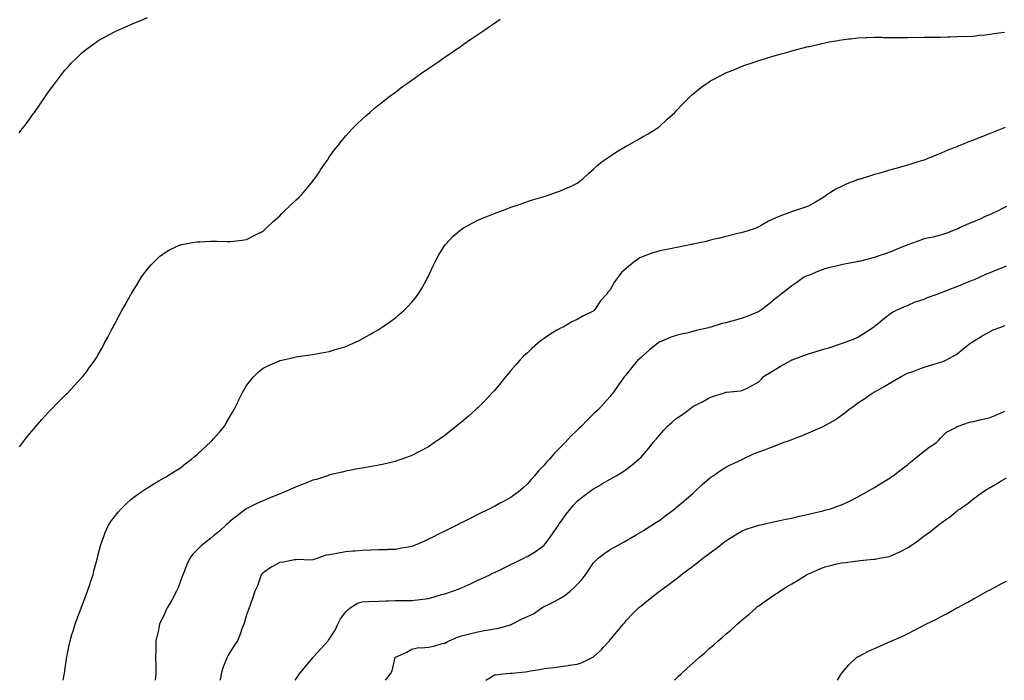
# Model space of a CAD drawing. Units: inches. Extents: x 889283 to 891923, y 7229258 to 7231898.
# Drawn here: x 890201 to 890797, y 7229258 to 7229658 of the extents above; entities that cross this region are included whole.
import ezdxf

# ---------------------------------------------------------------- set-up
doc = ezdxf.new("R2010")
doc.units = ezdxf.units.IN
doc.header["$MEASUREMENT"] = 0
doc.layers.add('Contour_88927229', color=7, linetype='Continuous', true_color=0xfa1d9c)

msp = doc.modelspace()

# ---------------------------------------------------------------- linework, layer by layer
at = {"layer": 'Contour_88927229'}
for points in [[(890200.41, 7229589.57, 3306), (890202.22, 7229591.92, 3306), (890204.7, 7229595.27, 3306), (890208.05, 7229599.86, 3306), (890208.93, 7229601.04, 3306), (890209.59, 7229601.92, 3306), (890213.05, 7229606.92, 3306), (890216.45, 7229611.92, 3306), (890217.1, 7229612.88, 3306), (890218.05, 7229614.31, 3306), (890221.29, 7229618.68, 3306), (890223.69, 7229621.92, 3306), (890225.61, 7229624.36, 3306), (890228.05, 7229627.46, 3306), (890230.17, 7229629.8, 3306), (890232.13, 7229631.92, 3306), (890235.11, 7229634.86, 3306), (890238.05, 7229637.78, 3306), (890240.35, 7229639.62, 3306), (890243.28, 7229641.92, 3306), (890246.07, 7229643.89, 3306), (890248.05, 7229645.28, 3306), (890252.37, 7229647.59, 3306), (890255.36, 7229649.23, 3306), (890258.05, 7229650.7, 3306), (890258.88, 7229651.09, 3306), (890260.62, 7229651.92, 3306), (890265.77, 7229654.21, 3306), (890268.05, 7229655.21, 3306), (890272.83, 7229657.14, 3306), (890273.6, 7229657.47, 3306), (890278.05, 7229659.29, 3306)], [(890200.6, 7229399.37, 3305), (890202.54, 7229401.92, 3305), (890204.89, 7229405.08, 3305), (890208.05, 7229408.96, 3305), (890209.39, 7229410.58, 3305), (890210.58, 7229411.92, 3305), (890214.01, 7229415.96, 3305), (890218.05, 7229420.3, 3305), (890218.86, 7229421.12, 3305), (890219.72, 7229421.92, 3305), (890223.75, 7229426.23, 3305), (890228.05, 7229430.55, 3305), (890228.76, 7229431.21, 3305), (890229.55, 7229431.92, 3305), (890233.64, 7229436.33, 3305), (890238.05, 7229441.09, 3305), (890238.46, 7229441.51, 3305), (890238.83, 7229441.92, 3305), (890241.24, 7229445.11, 3305), (890242.81, 7229447.16, 3305), (890246.22, 7229451.92, 3305), (890246.93, 7229453.03, 3305), (890248.05, 7229454.94, 3305), (890250.59, 7229459.38, 3305), (890251.91, 7229461.92, 3305), (890254.07, 7229465.89, 3305), (890256.3, 7229470.17, 3305), (890257.22, 7229471.92, 3305), (890257.51, 7229472.46, 3305), (890258.05, 7229473.43, 3305), (890260.97, 7229479, 3305), (890262.48, 7229481.92, 3305), (890264.5, 7229485.47, 3305), (890268.05, 7229491.72, 3305), (890268.15, 7229491.92, 3305), (890268.32, 7229492.19, 3305), (890271.9, 7229498.07, 3305), (890274.29, 7229501.92, 3305), (890275.84, 7229504.13, 3305), (890278.05, 7229507.03, 3305), (890280.28, 7229509.68, 3305), (890282.44, 7229511.92, 3305), (890285.39, 7229514.58, 3305), (890288.05, 7229516.65, 3305), (890291.36, 7229518.61, 3305), (890297.76, 7229521.63, 3305), (890298.05, 7229521.77, 3305), (890298.16, 7229521.8, 3305), (890298.77, 7229521.92, 3305), (890306.56, 7229523.4, 3305), (890308.05, 7229523.62, 3305), (890309.76, 7229523.63, 3305), (890316.09, 7229523.88, 3305), (890318.05, 7229523.9, 3305), (890319.99, 7229523.86, 3305), (890326.24, 7229523.74, 3305), (890328.05, 7229523.69, 3305), (890330.1, 7229523.97, 3305), (890335.34, 7229524.63, 3305), (890338.05, 7229525.03, 3305), (890342.68, 7229527.29, 3305), (890344.21, 7229528.08, 3305), (890348.05, 7229530.03, 3305), (890349.05, 7229530.92, 3305), (890350.16, 7229531.92, 3305), (890354.16, 7229535.81, 3305), (890358.05, 7229539.3, 3305), (890359.32, 7229540.65, 3305), (890360.59, 7229541.92, 3305), (890364.34, 7229545.63, 3305), (890368.05, 7229549.05, 3305), (890369.56, 7229550.41, 3305), (890371.2, 7229551.92, 3305), (890374.24, 7229555.73, 3305), (890378.05, 7229560.32, 3305), (890378.78, 7229561.19, 3305), (890379.42, 7229561.92, 3305), (890382.05, 7229565.92, 3305), (890382.83, 7229567.13, 3305), (890386.23, 7229571.92, 3305), (890386.89, 7229573.08, 3305), (890388.05, 7229574.78, 3305), (890391.02, 7229578.95, 3305), (890393.41, 7229581.92, 3305), (890395.39, 7229584.59, 3305), (890398.05, 7229587.71, 3305), (890400.01, 7229589.96, 3305), (890401.94, 7229591.92, 3305), (890404.96, 7229595.01, 3305), (890408.05, 7229597.9, 3305), (890410.14, 7229599.83, 3305), (890412.59, 7229601.92, 3305), (890415.49, 7229604.48, 3305), (890418.05, 7229606.58, 3305), (890421.04, 7229608.93, 3305), (890424.98, 7229611.92, 3305), (890426.71, 7229613.26, 3305), (890428.05, 7229614.27, 3305), (890432.46, 7229617.51, 3305), (890436.54, 7229620.41, 3305), (890438.05, 7229621.49, 3305), (890438.3, 7229621.67, 3305), (890438.67, 7229621.92, 3305), (890444.16, 7229625.81, 3305), (890448.05, 7229628.5, 3305), (890450.08, 7229629.89, 3305), (890453.07, 7229631.92, 3305), (890456.01, 7229633.96, 3305), (890458.05, 7229635.38, 3305), (890461.92, 7229638.05, 3305), (890467.55, 7229641.92, 3305), (890467.85, 7229642.13, 3305), (890468.05, 7229642.26, 3305), (890469.14, 7229643, 3305), (890473.78, 7229646.2, 3305), (890478.05, 7229649.11, 3305), (890479.71, 7229650.26, 3305), (890482.12, 7229651.92, 3305), (890485.62, 7229654.35, 3305), (890488.05, 7229656.02, 3305), (890491.53, 7229658.44, 3305)], [(890227.08, 7229258, 3304), (890227.69, 7229261.56, 3304), (890227.76, 7229261.92, 3304), (890227.8, 7229262.17, 3304), (890228.05, 7229263.92, 3304), (890229.06, 7229270.91, 3304), (890229.17, 7229271.92, 3304), (890229.44, 7229273.31, 3304), (890230.71, 7229279.26, 3304), (890231.19, 7229281.92, 3304), (890232.54, 7229286.4, 3304), (890232.78, 7229287.19, 3304), (890234.17, 7229291.92, 3304), (890235.22, 7229294.75, 3304), (890237.82, 7229301.7, 3304), (890237.91, 7229301.92, 3304), (890237.94, 7229302.03, 3304), (890238.05, 7229302.27, 3304), (890240.73, 7229309.24, 3304), (890241.75, 7229311.92, 3304), (890243.31, 7229316.66, 3304), (890243.58, 7229317.46, 3304), (890245.08, 7229321.92, 3304), (890245.64, 7229324.33, 3304), (890247.57, 7229331.44, 3304), (890247.69, 7229331.92, 3304), (890247.74, 7229332.22, 3304), (890248.05, 7229333.42, 3304), (890249.78, 7229340.19, 3304), (890250.34, 7229341.92, 3304), (890251.82, 7229345.69, 3304), (890252.44, 7229347.53, 3304), (890254.5, 7229351.92, 3304), (890255.86, 7229354.11, 3304), (890258.05, 7229356.97, 3304), (890260.2, 7229359.77, 3304), (890262.14, 7229361.92, 3304), (890265.1, 7229364.87, 3304), (890268.05, 7229367.46, 3304), (890270.51, 7229369.46, 3304), (890273.98, 7229371.92, 3304), (890276.37, 7229373.61, 3304), (890278.05, 7229374.66, 3304), (890282.52, 7229377.45, 3304), (890284.92, 7229378.8, 3304), (890288.05, 7229380.58, 3304), (890288.87, 7229381.1, 3304), (890290.21, 7229381.92, 3304), (890295.06, 7229384.91, 3304), (890298.05, 7229386.71, 3304), (890300.91, 7229389.06, 3304), (890304.64, 7229391.92, 3304), (890306.5, 7229393.47, 3304), (890308.05, 7229394.73, 3304), (890311.81, 7229398.16, 3304), (890316.03, 7229401.92, 3304), (890316.97, 7229402.99, 3304), (890318.05, 7229404.21, 3304), (890321.63, 7229408.34, 3304), (890324.64, 7229411.92, 3304), (890325.88, 7229414.09, 3304), (890328.05, 7229417.94, 3304), (890329.54, 7229420.43, 3304), (890330.4, 7229421.92, 3304), (890332.64, 7229426.51, 3304), (890332.91, 7229427.07, 3304), (890335.4, 7229431.92, 3304), (890336.31, 7229433.66, 3304), (890338.05, 7229436.54, 3304), (890340.34, 7229439.63, 3304), (890342.39, 7229441.92, 3304), (890345.24, 7229444.72, 3304), (890348.05, 7229446.96, 3304), (890351.31, 7229448.66, 3304), (890357.47, 7229451.33, 3304), (890358.05, 7229451.61, 3304), (890358.3, 7229451.68, 3304), (890359.4, 7229451.92, 3304), (890366.38, 7229453.59, 3304), (890368.05, 7229453.95, 3304), (890370.43, 7229454.3, 3304), (890374.99, 7229454.98, 3304), (890378.05, 7229455.41, 3304), (890382.31, 7229456.18, 3304), (890383.56, 7229456.41, 3304), (890388.05, 7229457.22, 3304), (890391.68, 7229458.29, 3304), (890395.54, 7229459.4, 3304), (890398.05, 7229460.13, 3304), (890399.3, 7229460.67, 3304), (890402.18, 7229461.92, 3304), (890406.13, 7229463.83, 3304), (890408.05, 7229464.71, 3304), (890412.59, 7229467.38, 3304), (890414.73, 7229468.61, 3304), (890418.05, 7229470.51, 3304), (890418.9, 7229471.07, 3304), (890420.17, 7229471.92, 3304), (890424.78, 7229475.19, 3304), (890428.05, 7229477.54, 3304), (890430.46, 7229479.51, 3304), (890433.18, 7229481.92, 3304), (890435.64, 7229484.33, 3304), (890438.05, 7229486.97, 3304), (890440.28, 7229489.68, 3304), (890441.89, 7229491.92, 3304), (890444.23, 7229495.74, 3304), (890447.16, 7229501.03, 3304), (890447.67, 7229501.92, 3304), (890447.79, 7229502.17, 3304), (890448.05, 7229502.71, 3304), (890451, 7229508.97, 3304), (890452.42, 7229511.92, 3304), (890454.38, 7229515.59, 3304), (890458.05, 7229521.54, 3304), (890458.2, 7229521.76, 3304), (890458.33, 7229521.92, 3304), (890463.08, 7229526.89, 3304), (890468.05, 7229531.14, 3304), (890468.5, 7229531.47, 3304), (890469.24, 7229531.92, 3304), (890474.88, 7229535.09, 3304), (890478.05, 7229536.63, 3304), (890481.74, 7229538.23, 3304), (890486.06, 7229539.93, 3304), (890488.05, 7229540.75, 3304), (890488.9, 7229541.07, 3304), (890491.33, 7229541.92, 3304), (890496.22, 7229543.76, 3304), (890498.05, 7229544.44, 3304), (890501.93, 7229545.8, 3304), (890503.58, 7229546.39, 3304), (890508.05, 7229547.95, 3304), (890511.07, 7229548.9, 3304), (890516.67, 7229550.54, 3304), (890518.05, 7229550.96, 3304), (890518.78, 7229551.19, 3304), (890521.23, 7229551.92, 3304), (890526.23, 7229553.75, 3304), (890528.05, 7229554.43, 3304), (890532.5, 7229556.37, 3304), (890533.28, 7229556.69, 3304), (890538.05, 7229559.01, 3304), (890539.69, 7229560.28, 3304), (890541.64, 7229561.92, 3304), (890544.96, 7229565.02, 3304), (890548.05, 7229567.61, 3304), (890550.3, 7229569.67, 3304), (890553.1, 7229571.92, 3304), (890555.9, 7229574.07, 3304), (890558.05, 7229575.51, 3304), (890561.87, 7229578.1, 3304), (890567.4, 7229581.27, 3304), (890568.05, 7229581.66, 3304), (890568.22, 7229581.74, 3304), (890568.56, 7229581.92, 3304), (890574.6, 7229585.37, 3304), (890578.05, 7229587.24, 3304), (890581, 7229588.97, 3304), (890585.95, 7229591.92, 3304), (890587.13, 7229592.84, 3304), (890588.05, 7229593.57, 3304), (890592.42, 7229597.55, 3304), (890597.22, 7229601.92, 3304), (890597.63, 7229602.35, 3304), (890598.05, 7229602.78, 3304), (890602.46, 7229607.51, 3304), (890606.87, 7229611.92, 3304), (890607.48, 7229612.49, 3304), (890608.05, 7229612.96, 3304), (890613.05, 7229616.92, 3304), (890618.05, 7229620.53, 3304), (890618.9, 7229621.07, 3304), (890620.41, 7229621.92, 3304), (890625.47, 7229624.5, 3304), (890628.05, 7229625.8, 3304), (890632.37, 7229627.59, 3304), (890634.69, 7229628.56, 3304), (890638.05, 7229629.95, 3304), (890639.53, 7229630.44, 3304), (890643.99, 7229631.92, 3304), (890647.03, 7229632.94, 3304), (890648.05, 7229633.3, 3304), (890650.02, 7229633.89, 3304), (890654.69, 7229635.28, 3304), (890658.05, 7229636.32, 3304), (890662.42, 7229637.55, 3304), (890664.19, 7229638.06, 3304), (890668.05, 7229639.18, 3304), (890670.23, 7229639.74, 3304), (890677.88, 7229641.74, 3304), (890678.05, 7229641.79, 3304), (890678.15, 7229641.81, 3304), (890678.65, 7229641.92, 3304), (890686.29, 7229643.68, 3304), (890688.05, 7229644.09, 3304), (890690.7, 7229644.57, 3304), (890694.7, 7229645.27, 3304), (890698.05, 7229645.89, 3304), (890702.54, 7229646.41, 3304), (890703.47, 7229646.5, 3304), (890708.05, 7229647.02, 3304), (890712.77, 7229647.2, 3304), (890713.36, 7229647.23, 3304), (890718.05, 7229647.42, 3304), (890722.6, 7229647.38, 3304), (890723.5, 7229647.37, 3304), (890728.05, 7229647.33, 3304), (890732.66, 7229647.31, 3304), (890733.42, 7229647.29, 3304), (890738.05, 7229647.32, 3304), (890742.57, 7229647.4, 3304), (890743.49, 7229647.37, 3304), (890748.05, 7229647.46, 3304), (890752.47, 7229647.51, 3304), (890753.57, 7229647.45, 3304), (890758.05, 7229647.49, 3304), (890762.28, 7229647.69, 3304), (890763.79, 7229647.66, 3304), (890768.05, 7229647.82, 3304), (890771.93, 7229648.04, 3304), (890774.11, 7229647.98, 3304), (890778.05, 7229648.18, 3304), (890781.37, 7229648.6, 3304), (890785.02, 7229648.89, 3304), (890788.05, 7229649.25, 3304), (890790.33, 7229649.63, 3304), (890796.7, 7229650.57, 3304)], [(890797.21, 7229592.76, 3303), (890795.13, 7229591.92, 3303), (890790.01, 7229589.96, 3303), (890788.05, 7229589.13, 3303), (890783.54, 7229587.41, 3303), (890782.82, 7229587.15, 3303), (890778.05, 7229585.19, 3303), (890775.63, 7229584.34, 3303), (890769.8, 7229581.92, 3303), (890768.56, 7229581.41, 3303), (890768.05, 7229581.16, 3303), (890766.75, 7229580.62, 3303), (890761.4, 7229578.57, 3303), (890758.05, 7229576.98, 3303), (890754.33, 7229575.64, 3303), (890749.95, 7229573.82, 3303), (890748.05, 7229573.07, 3303), (890747.16, 7229572.82, 3303), (890744.27, 7229571.92, 3303), (890739.56, 7229570.42, 3303), (890738.05, 7229569.94, 3303), (890735.28, 7229569.15, 3303), (890731.8, 7229568.17, 3303), (890728.05, 7229567.09, 3303), (890724.02, 7229565.95, 3303), (890721.32, 7229565.19, 3303), (890718.05, 7229564.26, 3303), (890716.25, 7229563.73, 3303), (890710.61, 7229561.92, 3303), (890708.62, 7229561.34, 3303), (890708.05, 7229561.19, 3303), (890706.81, 7229560.68, 3303), (890701.28, 7229558.7, 3303), (890698.05, 7229557.08, 3303), (890694.63, 7229555.34, 3303), (890689.25, 7229551.92, 3303), (890688.5, 7229551.47, 3303), (890688.05, 7229551.03, 3303), (890685.8, 7229549.67, 3303), (890682.41, 7229547.55, 3303), (890678.05, 7229545.14, 3303), (890675.61, 7229544.36, 3303), (890668.52, 7229541.92, 3303), (890668.14, 7229541.83, 3303), (890668.05, 7229541.8, 3303), (890667.86, 7229541.72, 3303), (890660.84, 7229539.13, 3303), (890658.05, 7229537.95, 3303), (890653.99, 7229535.98, 3303), (890649.45, 7229533.33, 3303), (890648.05, 7229532.55, 3303), (890647.64, 7229532.33, 3303), (890646.96, 7229531.92, 3303), (890640.2, 7229529.77, 3303), (890638.05, 7229529.14, 3303), (890634.45, 7229528.33, 3303), (890632.19, 7229527.78, 3303), (890628.05, 7229526.86, 3303), (890624.17, 7229525.8, 3303), (890621.32, 7229525.19, 3303), (890618.05, 7229524.36, 3303), (890616.14, 7229523.83, 3303), (890608.22, 7229522.1, 3303), (890608.05, 7229522.05, 3303), (890607.94, 7229522.03, 3303), (890607.38, 7229521.92, 3303), (890599.65, 7229520.32, 3303), (890598.05, 7229520.02, 3303), (890595.69, 7229519.56, 3303), (890591.21, 7229518.77, 3303), (890588.05, 7229518.11, 3303), (890583.39, 7229516.58, 3303), (890582.31, 7229516.18, 3303), (890578.05, 7229514.67, 3303), (890576.1, 7229513.87, 3303), (890573.16, 7229511.92, 3303), (890570.3, 7229509.67, 3303), (890568.05, 7229507.55, 3303), (890565.01, 7229504.97, 3303), (890562.69, 7229501.92, 3303), (890560.65, 7229499.31, 3303), (890558.05, 7229494.43, 3303), (890556.8, 7229493.17, 3303), (890556.1, 7229491.92, 3303), (890552.14, 7229487.83, 3303), (890548.72, 7229482.58, 3303), (890548.25, 7229481.92, 3303), (890548.05, 7229481.75, 3303), (890547.7, 7229481.57, 3303), (890541.45, 7229478.52, 3303), (890538.05, 7229476.46, 3303), (890534.91, 7229475.05, 3303), (890529.61, 7229471.92, 3303), (890528.53, 7229471.44, 3303), (890528.05, 7229471.18, 3303), (890526.3, 7229470.17, 3303), (890522.07, 7229467.91, 3303), (890518.05, 7229465.06, 3303), (890516.24, 7229463.74, 3303), (890514.15, 7229461.92, 3303), (890510.87, 7229459.1, 3303), (890508.05, 7229456.41, 3303), (890505.72, 7229454.24, 3303), (890503.5, 7229451.92, 3303), (890500.96, 7229449.01, 3303), (890498.05, 7229445.54, 3303), (890496.35, 7229443.62, 3303), (890494.91, 7229441.92, 3303), (890491.83, 7229438.14, 3303), (890488.05, 7229433.57, 3303), (890487.25, 7229432.71, 3303), (890486.51, 7229431.92, 3303), (890482.42, 7229427.55, 3303), (890478.05, 7229423.06, 3303), (890477.45, 7229422.53, 3303), (890476.77, 7229421.92, 3303), (890472.13, 7229417.84, 3303), (890468.05, 7229414.26, 3303), (890466.74, 7229413.23, 3303), (890465.15, 7229411.92, 3303), (890461.17, 7229408.8, 3303), (890458.05, 7229406.34, 3303), (890455.45, 7229404.52, 3303), (890451.82, 7229401.92, 3303), (890449.55, 7229400.43, 3303), (890448.05, 7229399.44, 3303), (890443.14, 7229396.83, 3303), (890442.75, 7229396.62, 3303), (890438.05, 7229394.15, 3303), (890436.43, 7229393.54, 3303), (890431.93, 7229391.92, 3303), (890429.04, 7229390.93, 3303), (890428.05, 7229390.59, 3303), (890426.32, 7229390.19, 3303), (890420.99, 7229388.98, 3303), (890418.05, 7229388.28, 3303), (890413.61, 7229387.48, 3303), (890412.66, 7229387.31, 3303), (890408.05, 7229386.49, 3303), (890404.19, 7229385.78, 3303), (890401.4, 7229385.27, 3303), (890398.05, 7229384.67, 3303), (890395.85, 7229384.13, 3303), (890388.5, 7229382.37, 3303), (890388.05, 7229382.26, 3303), (890387.8, 7229382.16, 3303), (890387.09, 7229381.92, 3303), (890380.26, 7229379.71, 3303), (890378.05, 7229379.12, 3303), (890373.39, 7229377.26, 3303), (890372.91, 7229377.06, 3303), (890368.05, 7229375.27, 3303), (890365.78, 7229374.2, 3303), (890360.69, 7229371.92, 3303), (890358.82, 7229371.16, 3303), (890358.05, 7229370.86, 3303), (890356.26, 7229370.13, 3303), (890351.71, 7229368.27, 3303), (890348.05, 7229366.77, 3303), (890344.71, 7229365.26, 3303), (890338.48, 7229362.35, 3303), (890338.05, 7229362.15, 3303), (890337.91, 7229362.06, 3303), (890337.74, 7229361.92, 3303), (890332.31, 7229357.66, 3303), (890328.05, 7229354.3, 3303), (890326.81, 7229353.16, 3303), (890325.53, 7229351.92, 3303), (890321.59, 7229348.38, 3303), (890318.05, 7229345.46, 3303), (890316.08, 7229343.89, 3303), (890313.56, 7229341.92, 3303), (890310.57, 7229339.4, 3303), (890308.05, 7229336.97, 3303), (890305.56, 7229334.41, 3303), (890303.65, 7229331.92, 3303), (890301.85, 7229328.12, 3303), (890300.48, 7229324.35, 3303), (890299.5, 7229321.92, 3303), (890299.09, 7229320.88, 3303), (890298.05, 7229318.07, 3303), (890296.33, 7229313.64, 3303), (890295.69, 7229311.92, 3303), (890292.96, 7229307.02, 3303), (890292.69, 7229306.56, 3303), (890290.01, 7229301.92, 3303), (890289.37, 7229300.6, 3303), (890288.05, 7229297.71, 3303), (890286.17, 7229293.8, 3303), (890285.34, 7229291.92, 3303), (890284.6, 7229288.46, 3303), (890284, 7229285.96, 3303), (890283.18, 7229281.92, 3303), (890283.07, 7229276.94, 3303), (890283.07, 7229276.9, 3303), (890282.95, 7229271.92, 3303), (890282.99, 7229266.98, 3303), (890282.99, 7229266.85, 3303), (890283.02, 7229261.92, 3303), (890282.77, 7229258, 3303)], [(890798.05, 7229545.03, 3302), (890796.01, 7229543.96, 3302), (890792.18, 7229541.92, 3302), (890789.31, 7229540.66, 3302), (890788.05, 7229540.05, 3302), (890784.75, 7229538.62, 3302), (890782.4, 7229537.56, 3302), (890778.05, 7229535.75, 3302), (890775.4, 7229534.57, 3302), (890769.53, 7229531.92, 3302), (890768.51, 7229531.46, 3302), (890768.05, 7229531.26, 3302), (890766.99, 7229530.87, 3302), (890761.31, 7229528.66, 3302), (890758.05, 7229527.5, 3302), (890753.54, 7229526.43, 3302), (890752.35, 7229526.22, 3302), (890748.05, 7229525.29, 3302), (890745.56, 7229524.41, 3302), (890738.91, 7229521.92, 3302), (890738.28, 7229521.7, 3302), (890738.05, 7229521.63, 3302), (890737.55, 7229521.42, 3302), (890731.17, 7229518.8, 3302), (890728.05, 7229517.54, 3302), (890723.85, 7229516.12, 3302), (890721.31, 7229515.18, 3302), (890718.05, 7229514.03, 3302), (890716.38, 7229513.59, 3302), (890709.67, 7229511.92, 3302), (890708.33, 7229511.64, 3302), (890708.05, 7229511.57, 3302), (890707.6, 7229511.47, 3302), (890699.99, 7229509.98, 3302), (890698.05, 7229509.57, 3302), (890694.91, 7229508.79, 3302), (890691.84, 7229508.13, 3302), (890688.05, 7229507.1, 3302), (890684.23, 7229505.74, 3302), (890680.17, 7229504.04, 3302), (890678.05, 7229503.22, 3302), (890677.12, 7229502.85, 3302), (890675.13, 7229501.92, 3302), (890670.97, 7229499, 3302), (890668.05, 7229496.85, 3302), (890665.21, 7229494.76, 3302), (890661.51, 7229491.92, 3302), (890659.65, 7229490.32, 3302), (890658.05, 7229488.95, 3302), (890654.15, 7229485.82, 3302), (890649.01, 7229481.92, 3302), (890648.41, 7229481.56, 3302), (890648.05, 7229481.38, 3302), (890647.17, 7229481.03, 3302), (890641.42, 7229478.55, 3302), (890638.05, 7229477.38, 3302), (890633.88, 7229476.09, 3302), (890631.72, 7229475.59, 3302), (890628.05, 7229474.58, 3302), (890625.94, 7229474.03, 3302), (890619.04, 7229471.92, 3302), (890618.26, 7229471.71, 3302), (890618.05, 7229471.65, 3302), (890617.67, 7229471.55, 3302), (890610.15, 7229469.82, 3302), (890608.05, 7229469.15, 3302), (890604.44, 7229468.32, 3302), (890602.09, 7229467.89, 3302), (890598.05, 7229466.8, 3302), (890594.31, 7229465.66, 3302), (890589.72, 7229463.59, 3302), (890588.05, 7229462.96, 3302), (890587.46, 7229462.51, 3302), (890586.69, 7229461.92, 3302), (890581.79, 7229458.18, 3302), (890578.05, 7229454.79, 3302), (890576.58, 7229453.38, 3302), (890574.9, 7229451.92, 3302), (890571.72, 7229448.25, 3302), (890568.05, 7229443.5, 3302), (890567.32, 7229442.64, 3302), (890566.76, 7229441.92, 3302), (890563.05, 7229436.92, 3302), (890559.64, 7229431.92, 3302), (890558.9, 7229431.07, 3302), (890558.05, 7229429.95, 3302), (890554.29, 7229425.68, 3302), (890551.01, 7229421.92, 3302), (890549.37, 7229420.59, 3302), (890548.05, 7229419.3, 3302), (890544.3, 7229415.67, 3302), (890540.74, 7229411.92, 3302), (890539.25, 7229410.72, 3302), (890538.05, 7229409.55, 3302), (890534.19, 7229405.79, 3302), (890530.88, 7229401.92, 3302), (890529.38, 7229400.59, 3302), (890528.05, 7229399.13, 3302), (890524.37, 7229395.6, 3302), (890521.28, 7229391.92, 3302), (890519.65, 7229390.33, 3302), (890518.05, 7229388.31, 3302), (890514.91, 7229385.06, 3302), (890512.34, 7229381.92, 3302), (890510.26, 7229379.71, 3302), (890508.05, 7229376.89, 3302), (890505.4, 7229374.57, 3302), (890502.37, 7229371.92, 3302), (890499.86, 7229370.11, 3302), (890498.05, 7229368.79, 3302), (890493.6, 7229366.37, 3302), (890491.17, 7229365.05, 3302), (890488.05, 7229363.34, 3302), (890487.1, 7229362.87, 3302), (890485.34, 7229361.92, 3302), (890480.41, 7229359.56, 3302), (890478.05, 7229358.39, 3302), (890473.71, 7229356.26, 3302), (890470.97, 7229354.84, 3302), (890468.05, 7229353.36, 3302), (890467.08, 7229352.89, 3302), (890465.25, 7229351.92, 3302), (890460.41, 7229349.57, 3302), (890458.05, 7229348.39, 3302), (890453.7, 7229346.28, 3302), (890451.1, 7229344.98, 3302), (890448.05, 7229343.46, 3302), (890447.01, 7229342.96, 3302), (890444.83, 7229341.92, 3302), (890440.12, 7229339.86, 3302), (890438.05, 7229339.11, 3302), (890434.6, 7229338.47, 3302), (890432.04, 7229337.94, 3302), (890428.05, 7229337.25, 3302), (890423.25, 7229337.13, 3302), (890422.88, 7229337.09, 3302), (890418.05, 7229336.97, 3302), (890413.16, 7229336.81, 3302), (890412.93, 7229336.8, 3302), (890408.05, 7229336.63, 3302), (890403.76, 7229336.22, 3302), (890402.25, 7229336.12, 3302), (890398.05, 7229335.73, 3302), (890394.71, 7229335.27, 3302), (890390.54, 7229334.41, 3302), (890388.05, 7229334.03, 3302), (890386.28, 7229333.69, 3302), (890381.06, 7229331.92, 3302), (890378.77, 7229331.21, 3302), (890378.05, 7229330.93, 3302), (890376.94, 7229330.82, 3302), (890368.81, 7229331.16, 3302), (890368.05, 7229331.05, 3302), (890367.03, 7229330.9, 3302), (890360.32, 7229329.65, 3302), (890358.05, 7229329.36, 3302), (890353.21, 7229326.76, 3302), (890352.03, 7229325.9, 3302), (890348.05, 7229323.15, 3302), (890347.45, 7229322.52, 3302), (890346.9, 7229321.92, 3302), (890346.16, 7229320.03, 3302), (890344.67, 7229315.3, 3302), (890342.95, 7229311.92, 3302), (890341.86, 7229308.11, 3302), (890340.32, 7229304.2, 3302), (890339.56, 7229301.92, 3302), (890339.14, 7229300.83, 3302), (890338.05, 7229297.75, 3302), (890336.68, 7229293.3, 3302), (890336.28, 7229291.92, 3302), (890335.23, 7229289.11, 3302), (890334.09, 7229285.88, 3302), (890332.56, 7229281.92, 3302), (890330.63, 7229279.34, 3302), (890328.05, 7229275.29, 3302), (890326.83, 7229273.14, 3302), (890326.28, 7229271.92, 3302), (890325.15, 7229269.02, 3302), (890323.82, 7229266.15, 3302), (890322.53, 7229261.92, 3302), (890322.02, 7229258, 3302)], [(890367.43, 7229258, 3301), (890368.05, 7229258.95, 3301), (890369.24, 7229260.74, 3301), (890370.06, 7229261.92, 3301), (890373.7, 7229266.28, 3301), (890378.05, 7229271.67, 3301), (890378.17, 7229271.8, 3301), (890378.28, 7229271.92, 3301), (890380.95, 7229274.82, 3301), (890382.96, 7229277.01, 3301), (890387.31, 7229281.92, 3301), (890387.65, 7229282.32, 3301), (890388.05, 7229282.89, 3301), (890391.69, 7229288.28, 3301), (890393.22, 7229291.92, 3301), (890394.81, 7229295.16, 3301), (890398.05, 7229299.53, 3301), (890399.35, 7229300.62, 3301), (890400.73, 7229301.92, 3301), (890405.19, 7229304.78, 3301), (890408.05, 7229305.45, 3301), (890411.8, 7229305.67, 3301), (890418.05, 7229306.03, 3301), (890422.25, 7229306.12, 3301), (890423.76, 7229306.21, 3301), (890428.05, 7229306.28, 3301), (890433.7, 7229306.28, 3301), (890438.05, 7229306.27, 3301), (890443, 7229306.87, 3301), (890443.09, 7229306.88, 3301), (890448.05, 7229307.48, 3301), (890451.5, 7229308.46, 3301), (890456, 7229309.87, 3301), (890458.05, 7229310.47, 3301), (890459.13, 7229310.84, 3301), (890462.69, 7229311.92, 3301), (890466.65, 7229313.33, 3301), (890468.05, 7229313.91, 3301), (890471.78, 7229315.65, 3301), (890473.51, 7229316.46, 3301), (890478.05, 7229318.57, 3301), (890480.33, 7229319.63, 3301), (890485.27, 7229321.92, 3301), (890487.13, 7229322.84, 3301), (890488.05, 7229323.29, 3301), (890490.71, 7229324.58, 3301), (890493.85, 7229326.12, 3301), (890498.05, 7229328.17, 3301), (890500.57, 7229329.4, 3301), (890505.74, 7229331.92, 3301), (890507.28, 7229332.69, 3301), (890508.05, 7229333.07, 3301), (890511.22, 7229335.09, 3301), (890513.49, 7229336.48, 3301), (890518.05, 7229339.85, 3301), (890519.02, 7229340.95, 3301), (890519.75, 7229341.92, 3301), (890523.24, 7229346.73, 3301), (890523.99, 7229347.87, 3301), (890526.75, 7229351.92, 3301), (890527.28, 7229352.69, 3301), (890528.05, 7229353.85, 3301), (890531.38, 7229358.58, 3301), (890534.03, 7229361.92, 3301), (890535.87, 7229364.1, 3301), (890538.05, 7229366.57, 3301), (890541.06, 7229368.91, 3301), (890545.13, 7229371.92, 3301), (890546.83, 7229373.14, 3301), (890548.05, 7229374, 3301), (890552.95, 7229376.82, 3301), (890553.08, 7229376.89, 3301), (890558.05, 7229379.77, 3301), (890559.41, 7229380.56, 3301), (890561.75, 7229381.92, 3301), (890565.66, 7229384.31, 3301), (890568.05, 7229385.86, 3301), (890571.49, 7229388.48, 3301), (890575.48, 7229391.92, 3301), (890576.8, 7229393.17, 3301), (890578.05, 7229394.46, 3301), (890581.46, 7229398.51, 3301), (890584.09, 7229401.92, 3301), (890585.88, 7229404.09, 3301), (890588.05, 7229406.63, 3301), (890590.53, 7229409.45, 3301), (890592.8, 7229411.92, 3301), (890595.57, 7229414.39, 3301), (890598.05, 7229416.49, 3301), (890601.31, 7229418.66, 3301), (890605.81, 7229421.92, 3301), (890607.02, 7229422.95, 3301), (890608.05, 7229423.75, 3301), (890611.7, 7229425.57, 3301), (890613.54, 7229426.43, 3301), (890618.05, 7229429.07, 3301), (890620.05, 7229429.92, 3301), (890626.59, 7229431.92, 3301), (890627.69, 7229432.28, 3301), (890628.05, 7229432.44, 3301), (890628.67, 7229432.55, 3301), (890636.68, 7229433.29, 3301), (890638.05, 7229433.59, 3301), (890641.35, 7229435.22, 3301), (890643.7, 7229436.28, 3301), (890648.05, 7229438.83, 3301), (890649.59, 7229440.38, 3301), (890650.97, 7229441.92, 3301), (890655.27, 7229444.7, 3301), (890658.05, 7229446.24, 3301), (890661.54, 7229448.42, 3301), (890667.84, 7229451.92, 3301), (890667.99, 7229451.98, 3301), (890668.05, 7229452, 3301), (890668.17, 7229452.04, 3301), (890675.31, 7229454.66, 3301), (890678.05, 7229455.65, 3301), (890682.84, 7229457.13, 3301), (890683.45, 7229457.32, 3301), (890688.05, 7229458.76, 3301), (890690.53, 7229459.44, 3301), (890698.03, 7229461.9, 3301), (890698.05, 7229461.9, 3301), (890698.06, 7229461.91, 3301), (890698.1, 7229461.92, 3301), (890705.3, 7229464.67, 3301), (890708.05, 7229465.88, 3301), (890711.81, 7229468.16, 3301), (890717.53, 7229471.92, 3301), (890717.8, 7229472.16, 3301), (890718.05, 7229472.39, 3301), (890720.62, 7229474.5, 3301), (890723.29, 7229476.69, 3301), (890728.05, 7229480.44, 3301), (890728.96, 7229481.01, 3301), (890731.06, 7229481.92, 3301), (890735.81, 7229484.16, 3301), (890738.05, 7229485.03, 3301), (890742.79, 7229487.17, 3301), (890743.47, 7229487.34, 3301), (890748.05, 7229488.89, 3301), (890750.2, 7229489.77, 3301), (890755.98, 7229491.92, 3301), (890757.47, 7229492.5, 3301), (890758.05, 7229492.63, 3301), (890759.2, 7229493.07, 3301), (890764.72, 7229495.25, 3301), (890768.05, 7229496.48, 3301), (890771.89, 7229498.08, 3301), (890775.75, 7229499.63, 3301), (890778.05, 7229500.56, 3301), (890779.03, 7229500.93, 3301), (890781.16, 7229501.92, 3301), (890785.88, 7229504.1, 3301), (890788.05, 7229505.01, 3301), (890793.03, 7229506.94, 3301), (890793.11, 7229506.98, 3301), (890798.05, 7229509.04, 3301)], [(890422.08, 7229258, 3300), (890425.11, 7229261.92, 3300), (890426.21, 7229263.76, 3300), (890428.02, 7229271.89, 3300), (890428.03, 7229271.92, 3300), (890428.05, 7229271.94, 3300), (890428.09, 7229271.96, 3300), (890435.02, 7229274.95, 3300), (890438.05, 7229276.79, 3300), (890442.13, 7229277.85, 3300), (890443.72, 7229277.59, 3300), (890448.05, 7229278.15, 3300), (890451.33, 7229278.64, 3300), (890456.35, 7229280.22, 3300), (890458.05, 7229280.55, 3300), (890458.93, 7229281.03, 3300), (890460.55, 7229281.92, 3300), (890465.76, 7229284.21, 3300), (890468.05, 7229284.95, 3300), (890472.05, 7229285.92, 3300), (890473.68, 7229286.29, 3300), (890478.05, 7229287.39, 3300), (890481.88, 7229288.08, 3300), (890484.65, 7229288.52, 3300), (890488.05, 7229289.12, 3300), (890490.43, 7229289.54, 3300), (890497.76, 7229291.63, 3300), (890498.05, 7229291.69, 3300), (890498.22, 7229291.75, 3300), (890498.54, 7229291.92, 3300), (890504.82, 7229295.15, 3300), (890508.05, 7229296.65, 3300), (890511.61, 7229298.36, 3300), (890516.75, 7229301.92, 3300), (890517.56, 7229302.41, 3300), (890518.05, 7229302.65, 3300), (890519.51, 7229303.38, 3300), (890524.32, 7229305.65, 3300), (890528.05, 7229307.66, 3300), (890530.59, 7229309.38, 3300), (890533.78, 7229311.92, 3300), (890536.03, 7229313.94, 3300), (890538.05, 7229315.97, 3300), (890540.99, 7229318.97, 3300), (890543.25, 7229321.92, 3300), (890545.09, 7229324.89, 3300), (890548.05, 7229329.23, 3300), (890549.37, 7229330.6, 3300), (890550.82, 7229331.92, 3300), (890554.88, 7229335.08, 3300), (890558.05, 7229337.25, 3300), (890561.08, 7229338.89, 3300), (890566.58, 7229341.92, 3300), (890567.53, 7229342.44, 3300), (890568.05, 7229342.73, 3300), (890569.93, 7229343.8, 3300), (890573.91, 7229346.06, 3300), (890578.05, 7229348.44, 3300), (890580.13, 7229349.84, 3300), (890583.27, 7229351.92, 3300), (890586.14, 7229353.82, 3300), (890588.05, 7229355.07, 3300), (890591.97, 7229358, 3300), (890597.16, 7229361.92, 3300), (890597.66, 7229362.31, 3300), (890598.05, 7229362.62, 3300), (890602.62, 7229366.49, 3300), (890603.09, 7229366.88, 3300), (890608.05, 7229371.18, 3300), (890608.45, 7229371.53, 3300), (890608.89, 7229371.92, 3300), (890613.63, 7229376.34, 3300), (890618.05, 7229380.2, 3300), (890619.04, 7229380.93, 3300), (890620.5, 7229381.92, 3300), (890624.87, 7229385.1, 3300), (890628.05, 7229386.99, 3300), (890631.31, 7229388.66, 3300), (890637.95, 7229391.81, 3300), (890638.05, 7229391.87, 3300), (890638.09, 7229391.88, 3300), (890638.16, 7229391.92, 3300), (890644.89, 7229395.08, 3300), (890648.05, 7229396.37, 3300), (890652.1, 7229397.87, 3300), (890655.13, 7229399, 3300), (890658.05, 7229400.09, 3300), (890659.39, 7229400.57, 3300), (890662.7, 7229401.92, 3300), (890666.69, 7229403.28, 3300), (890668.05, 7229403.77, 3300), (890671.15, 7229405.03, 3300), (890673.9, 7229406.07, 3300), (890678.05, 7229407.9, 3300), (890680.98, 7229408.99, 3300), (890687.46, 7229411.92, 3300), (890687.86, 7229412.11, 3300), (890688.05, 7229412.22, 3300), (890688.83, 7229412.7, 3300), (890694.21, 7229415.76, 3300), (890698.05, 7229418.54, 3300), (890700.08, 7229419.89, 3300), (890702.53, 7229421.92, 3300), (890705.68, 7229424.29, 3300), (890708.05, 7229425.98, 3300), (890711.61, 7229428.36, 3300), (890716.7, 7229431.92, 3300), (890717.59, 7229432.38, 3300), (890718.05, 7229432.61, 3300), (890719.67, 7229433.54, 3300), (890723.98, 7229435.99, 3300), (890728.05, 7229438.37, 3300), (890730.3, 7229439.67, 3300), (890734.26, 7229441.92, 3300), (890736.74, 7229443.23, 3300), (890738.05, 7229443.91, 3300), (890741.23, 7229445.1, 3300), (890743.9, 7229446.07, 3300), (890748.05, 7229447.64, 3300), (890751.38, 7229448.59, 3300), (890756.18, 7229450.05, 3300), (890758.05, 7229450.6, 3300), (890759.04, 7229450.92, 3300), (890761.23, 7229451.92, 3300), (890765.68, 7229454.29, 3300), (890768.05, 7229455.8, 3300), (890771.48, 7229458.48, 3300), (890775.8, 7229461.92, 3300), (890777.11, 7229462.86, 3300), (890778.05, 7229463.45, 3300), (890781.94, 7229465.81, 3300), (890783.31, 7229466.66, 3300), (890788.05, 7229469.32, 3300), (890789.82, 7229470.15, 3300), (890794.51, 7229471.92, 3300), (890797.18, 7229472.79, 3300)], [(890482.89, 7229258, 3299), (890486.27, 7229260.14, 3299), (890488.05, 7229261.3, 3299), (890488.58, 7229261.38, 3299), (890493.13, 7229261.92, 3299), (890497.64, 7229262.32, 3299), (890498.05, 7229262.36, 3299), (890498.55, 7229262.42, 3299), (890506.8, 7229263.17, 3299), (890508.05, 7229263.35, 3299), (890509.81, 7229263.68, 3299), (890515.43, 7229264.54, 3299), (890518.05, 7229265.07, 3299), (890521.73, 7229265.6, 3299), (890524.13, 7229265.84, 3299), (890528.05, 7229266.43, 3299), (890532.94, 7229267.04, 3299), (890533.21, 7229267.09, 3299), (890538.05, 7229267.72, 3299), (890541.16, 7229268.81, 3299), (890547.57, 7229271.92, 3299), (890547.89, 7229272.09, 3299), (890548.05, 7229272.19, 3299), (890551.67, 7229275.54, 3299), (890553.11, 7229276.86, 3299), (890553.94, 7229277.81, 3299), (890557.58, 7229281.92, 3299), (890558.05, 7229282.53, 3299), (890562.31, 7229287.65, 3299), (890565.92, 7229291.92, 3299), (890566.89, 7229293.08, 3299), (890568.05, 7229294.44, 3299), (890571.61, 7229298.36, 3299), (890575.28, 7229301.92, 3299), (890576.83, 7229303.14, 3299), (890578.05, 7229304.13, 3299), (890582.38, 7229307.58, 3299), (890587.89, 7229311.92, 3299), (890587.99, 7229311.98, 3299), (890588.05, 7229312.03, 3299), (890588.45, 7229312.32, 3299), (890593.79, 7229316.18, 3299), (890598.05, 7229319.52, 3299), (890599.42, 7229320.55, 3299), (890601.13, 7229321.92, 3299), (890605.14, 7229324.83, 3299), (890608.05, 7229327.08, 3299), (890610.83, 7229329.14, 3299), (890614.26, 7229331.92, 3299), (890616.43, 7229333.54, 3299), (890618.05, 7229334.77, 3299), (890622.16, 7229337.82, 3299), (890627.25, 7229341.92, 3299), (890627.7, 7229342.27, 3299), (890628.05, 7229342.55, 3299), (890629.63, 7229343.49, 3299), (890633.9, 7229346.07, 3299), (890638.05, 7229348.57, 3299), (890640.48, 7229349.5, 3299), (890648, 7229351.87, 3299), (890648.05, 7229351.89, 3299), (890648.07, 7229351.9, 3299), (890648.19, 7229351.92, 3299), (890656.19, 7229353.79, 3299), (890658.05, 7229354.14, 3299), (890660.83, 7229354.7, 3299), (890664.41, 7229355.56, 3299), (890668.05, 7229356.24, 3299), (890672.59, 7229357.38, 3299), (890673.7, 7229357.57, 3299), (890678.05, 7229358.54, 3299), (890680.76, 7229359.21, 3299), (890686.82, 7229360.69, 3299), (890688.05, 7229360.99, 3299), (890688.8, 7229361.17, 3299), (890691.4, 7229361.92, 3299), (890696.3, 7229363.67, 3299), (890698.05, 7229364.31, 3299), (890702.49, 7229366.36, 3299), (890703.27, 7229366.71, 3299), (890708.05, 7229369.17, 3299), (890709.81, 7229370.16, 3299), (890712.94, 7229371.92, 3299), (890716.2, 7229373.78, 3299), (890718.05, 7229374.81, 3299), (890722.47, 7229377.51, 3299), (890725.46, 7229379.33, 3299), (890728.05, 7229380.9, 3299), (890728.63, 7229381.34, 3299), (890729.38, 7229381.92, 3299), (890734.29, 7229385.68, 3299), (890738.05, 7229388.59, 3299), (890739.88, 7229390.08, 3299), (890742.16, 7229391.92, 3299), (890745.38, 7229394.59, 3299), (890748.05, 7229396.71, 3299), (890751.06, 7229398.91, 3299), (890755.7, 7229401.92, 3299), (890756.84, 7229403.13, 3299), (890758.05, 7229404.56, 3299), (890761.65, 7229408.32, 3299), (890767.29, 7229411.16, 3299), (890768.05, 7229411.62, 3299), (890768.26, 7229411.71, 3299), (890768.76, 7229411.92, 3299), (890775.6, 7229414.37, 3299), (890778.05, 7229414.82, 3299), (890781.78, 7229415.65, 3299), (890783.92, 7229416.05, 3299), (890788.05, 7229417.07, 3299), (890791.5, 7229418.47, 3299), (890797.04, 7229420.91, 3299)], [(890597.07, 7229258, 3298), (890598.05, 7229259.04, 3298), (890599.52, 7229260.45, 3298), (890600.99, 7229261.92, 3298), (890604.69, 7229265.28, 3298), (890608.05, 7229268.38, 3298), (890609.98, 7229269.99, 3298), (890612.12, 7229271.92, 3298), (890615.3, 7229274.67, 3298), (890618.05, 7229277.2, 3298), (890620.64, 7229279.33, 3298), (890623.45, 7229281.92, 3298), (890625.96, 7229284.02, 3298), (890628.05, 7229285.89, 3298), (890631.38, 7229288.59, 3298), (890634.94, 7229291.92, 3298), (890636.65, 7229293.32, 3298), (890638.05, 7229294.57, 3298), (890642.05, 7229297.92, 3298), (890646.4, 7229301.92, 3298), (890647.34, 7229302.63, 3298), (890648.05, 7229303.17, 3298), (890652.19, 7229306.05, 3298), (890653.21, 7229306.76, 3298), (890658.05, 7229310.18, 3298), (890659.11, 7229310.87, 3298), (890660.68, 7229311.92, 3298), (890665.23, 7229314.73, 3298), (890668.05, 7229316.52, 3298), (890671.43, 7229318.54, 3298), (890676.85, 7229321.92, 3298), (890677.65, 7229322.32, 3298), (890678.05, 7229322.51, 3298), (890679.06, 7229322.93, 3298), (890684.67, 7229325.31, 3298), (890688.05, 7229326.68, 3298), (890692.22, 7229327.74, 3298), (890694.4, 7229328.27, 3298), (890698.05, 7229329.18, 3298), (890700.53, 7229329.44, 3298), (890706.33, 7229330.2, 3298), (890708.05, 7229330.4, 3298), (890709.48, 7229330.48, 3298), (890717.41, 7229331.28, 3298), (890718.05, 7229331.32, 3298), (890718.55, 7229331.42, 3298), (890720.85, 7229331.92, 3298), (890726.93, 7229333.04, 3298), (890728.05, 7229333.37, 3298), (890730.81, 7229334.68, 3298), (890733.91, 7229336.06, 3298), (890738.05, 7229338.3, 3298), (890740.31, 7229339.66, 3298), (890743.47, 7229341.92, 3298), (890746.12, 7229343.85, 3298), (890748.05, 7229345.4, 3298), (890751.89, 7229348.08, 3298), (890756.6, 7229351.92, 3298), (890757.42, 7229352.55, 3298), (890758.05, 7229353.06, 3298), (890761.87, 7229355.75, 3298), (890763.27, 7229356.7, 3298), (890768.05, 7229360.61, 3298), (890768.8, 7229361.17, 3298), (890769.83, 7229361.92, 3298), (890774.71, 7229365.26, 3298), (890778.05, 7229367.95, 3298), (890780.35, 7229369.62, 3298), (890783.54, 7229371.92, 3298), (890786.3, 7229373.67, 3298), (890788.05, 7229374.86, 3298), (890792.51, 7229377.46, 3298), (890795.14, 7229379.01, 3298), (890798.05, 7229380.72, 3298)], [(890695.62, 7229258, 3297), (890697.73, 7229261.6, 3297), (890697.92, 7229261.92, 3297), (890697.97, 7229262, 3297), (890698.05, 7229262.12, 3297), (890702.52, 7229267.45, 3297), (890707.44, 7229271.92, 3297), (890707.8, 7229272.17, 3297), (890708.05, 7229272.31, 3297), (890708.82, 7229272.69, 3297), (890714.4, 7229275.57, 3297), (890718.05, 7229277.2, 3297), (890721.28, 7229278.69, 3297), (890727.66, 7229281.54, 3297), (890728.05, 7229281.71, 3297), (890728.19, 7229281.77, 3297), (890728.49, 7229281.92, 3297), (890735.14, 7229284.83, 3297), (890738.05, 7229286.22, 3297), (890741.89, 7229288.08, 3297), (890746.84, 7229290.71, 3297), (890748.05, 7229291.33, 3297), (890748.44, 7229291.53, 3297), (890749.17, 7229291.92, 3297), (890755.13, 7229294.84, 3297), (890758.05, 7229296.42, 3297), (890761.65, 7229298.32, 3297), (890768, 7229301.92, 3297), (890768.05, 7229301.95, 3297), (890768.11, 7229301.98, 3297), (890774.6, 7229305.38, 3297), (890778.05, 7229307.34, 3297), (890781.03, 7229308.94, 3297), (890786.37, 7229311.92, 3297), (890787.47, 7229312.51, 3297), (890788.05, 7229312.83, 3297), (890789.98, 7229313.84, 3297), (890794.03, 7229315.93, 3297), (890798.05, 7229318.13, 3297)]]:
    msp.add_polyline3d(points, dxfattribs=at)

doc.saveas('drawing.dxf')
